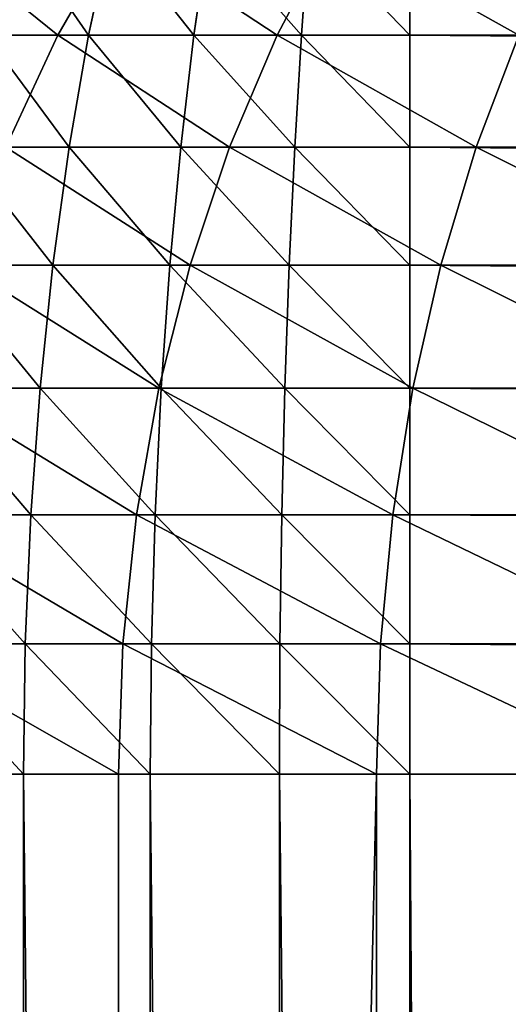
# Model space of a CAD drawing. Extents: x -402 to 397, y -396 to 397.
# Drawn here: x -400 to -399, y -255 to -252 of the extents above; entities that cross this region are included whole.
import ezdxf

# ---------------------------------------------------------------- set-up
doc = ezdxf.new("R2010")
doc.units = 0
doc.layers.get('0').update_dxf_attribs({"color": 13, "linetype": 'CONTINUOUS'})

# ---------------------------------------------------------------- blocks, each defined once
blk = doc.blocks.new('COUCH_SIDE_OUTER')
for p, q in [((-400.026, 281.0011, 26.1291), (-400.026, 255.0011, 26.1291)), ((-399.812, 281.0011, 1403.654), (-399.812, 255.0011, 1403.654)), ((-399.7404, 281.0011, 26.0576), (-399.7404, 255.0011, 26.0576)), ((-399.4492, 281.0011, 26.0144), (-399.4492, 255.0011, 26.0144)), ((-399.2303, 281.0011, 1404.1813), (-399.2303, 255.0011, 1404.1813)), ((-399.1552, 255.0011, 25.9999), (-399.1552, 281.0011, 25.9999)), ((-400.3393, 255.0011, 1403.0724), (-399.812, 255.0011, 1403.654)), ((-400.026, 255.0011, 26.1291), (-400.3031, 255.0011, 26.2283)), ((-399.7404, 255.0011, 26.0576), (-400.026, 255.0011, 26.1291)), ((-400.0218, 254.707, 26.143), (-400.026, 255.0011, 26.1291)), ((-399.8018, 254.707, 1403.6438), (-399.812, 255.0011, 1403.654)), ((-399.812, 255.0011, 1403.654), (-399.2303, 255.0011, 1404.1813)), ((-399.4492, 255.0011, 26.0144), (-399.7404, 255.0011, 26.0576)), ((-399.7376, 254.707, 26.0718), (-399.7404, 255.0011, 26.0576)), ((-399.1552, 255.0011, 25.9999), (-399.4492, 255.0011, 26.0144)), ((-399.4478, 254.707, 26.0288), (-399.4492, 255.0011, 26.0144)), ((-399.2211, 254.707, 1404.1701), (-399.2303, 255.0011, 1404.1813)), ((-399.2303, 255.0011, 1404.1813), (-398.5998, 255.0011, 1404.6489)), ((-399.1552, 255.0011, 25.9999), (-399.1552, 254.707, 26.0144)), ((-358.1553, 255.0011, 25.9999), (-399.1552, 255.0011, 25.9999)), ((-400.328, 254.707, 1403.0632), (-399.8018, 254.707, 1403.6438)), ((-400.0218, 254.707, 26.143), (-400.2976, 254.707, 26.2416)), ((-400.0093, 254.4159, 26.1843), (-400.0218, 254.707, 26.143)), ((-399.7376, 254.707, 26.0718), (-400.0218, 254.707, 26.143)), ((-399.8018, 254.707, 1403.6438), (-399.2211, 254.707, 1404.1701)), ((-399.7712, 254.4159, 1403.6133), (-399.8018, 254.707, 1403.6438)), ((-399.7292, 254.4159, 26.1141), (-399.7376, 254.707, 26.0718)), ((-399.4478, 254.707, 26.0288), (-399.7376, 254.707, 26.0718)), ((-399.4435, 254.4159, 26.0718), (-399.4478, 254.707, 26.0288)), ((-399.1552, 254.707, 26.0144), (-399.4478, 254.707, 26.0288)), ((-399.2211, 254.707, 1404.1701), (-398.5917, 254.707, 1404.6369)), ((-399.1938, 254.4159, 1404.1366), (-399.2211, 254.707, 1404.1701)), ((-399.1552, 254.707, 26.0144), (-399.1552, 254.4159, 26.0576)), ((-358.1553, 254.707, 26.0144), (-399.1552, 254.707, 26.0144)), ((-400.2947, 254.4159, 1403.0358), (-399.7712, 254.4159, 1403.6133)), ((-400.0093, 254.4159, 26.1843), (-400.2811, 254.4159, 26.2816)), ((-399.9885, 254.1303, 26.2528), (-400.0093, 254.4159, 26.1843)), ((-399.7292, 254.4159, 26.1141), (-400.0093, 254.4159, 26.1843)), ((-399.7712, 254.4159, 1403.6133), (-399.1938, 254.4159, 1404.1366)), ((-399.7206, 254.1303, 1403.5627), (-399.7712, 254.4159, 1403.6133)), ((-399.7152, 254.1303, 26.1843), (-399.7292, 254.4159, 26.1141)), ((-399.4435, 254.4159, 26.0718), (-399.7292, 254.4159, 26.1141)), ((-399.4365, 254.1303, 26.143), (-399.4435, 254.4159, 26.0718)), ((-399.1552, 254.4159, 26.0576), (-399.4435, 254.4159, 26.0718)), ((-399.1938, 254.4159, 1404.1366), (-398.5677, 254.4159, 1404.601)), ((-399.1483, 254.1303, 1404.0815), (-399.1938, 254.4159, 1404.1366)), ((-399.1552, 254.4159, 26.0576), (-399.1552, 254.1303, 26.1291)), ((-358.1553, 254.4159, 26.0576), (-399.1552, 254.4159, 26.0576)), ((-399.9885, 254.1303, 26.2528), (-400.2538, 254.1303, 26.3476)), ((-400.2393, 254.1303, 1402.9904), (-399.7206, 254.1303, 1403.5627)), ((-399.9598, 253.8531, 26.3476), (-399.9885, 254.1303, 26.2528)), ((-399.7152, 254.1303, 26.1843), (-399.9885, 254.1303, 26.2528)), ((-399.6505, 253.8531, 1403.4926), (-399.7206, 254.1303, 1403.5627)), ((-399.7206, 254.1303, 1403.5627), (-399.1483, 254.1303, 1404.0815)), ((-399.6959, 253.8531, 26.2816), (-399.7152, 254.1303, 26.1843)), ((-399.4365, 254.1303, 26.143), (-399.7152, 254.1303, 26.1843)), ((-399.4268, 253.8531, 26.2416), (-399.4365, 254.1303, 26.143)), ((-399.1552, 254.1303, 26.1291), (-399.4365, 254.1303, 26.143)), ((-399.1552, 254.1303, 26.1291), (-399.1552, 253.8531, 26.2283)), ((-358.1553, 254.1303, 26.1291), (-399.1552, 254.1303, 26.1291)), ((-399.1483, 254.1303, 1404.0815), (-398.528, 254.1303, 1404.5414)), ((-399.0854, 253.8531, 1404.0049), (-399.1483, 254.1303, 1404.0815)), ((-399.9598, 253.8531, 26.3476), (-400.2158, 253.8531, 26.4393)), ((-400.1627, 253.8531, 1402.9274), (-399.6505, 253.8531, 1403.4926)), ((-399.9232, 253.587, 26.4681), (-399.9598, 253.8531, 26.3476)), ((-399.6959, 253.8531, 26.2816), (-399.9598, 253.8531, 26.3476)), ((-399.6713, 253.587, 26.405), (-399.6959, 253.8531, 26.2816)), ((-399.4268, 253.8531, 26.2416), (-399.6959, 253.8531, 26.2816)), ((-399.6505, 253.8531, 1403.4926), (-399.0854, 253.8531, 1404.0049)), ((-399.5616, 253.587, 1403.4035), (-399.6505, 253.8531, 1403.4926)), ((-399.4145, 253.587, 26.367), (-399.4268, 253.8531, 26.2416)), ((-399.1552, 253.8531, 26.2283), (-399.4268, 253.8531, 26.2416)), ((-399.1552, 253.8531, 26.2283), (-399.1552, 253.587, 26.3542)), ((-358.1553, 253.8531, 26.2283), (-399.1552, 253.8531, 26.2283)), ((-399.0055, 253.587, 1403.9074), (-399.0854, 253.8531, 1404.0049)), ((-399.0854, 253.8531, 1404.0049), (-398.4729, 253.8531, 1404.4591)), ((-399.9232, 253.587, 26.4681), (-400.1676, 253.587, 26.5556)), ((-399.9484, 253.3345, 1402.7516), (-400.0654, 253.587, 1402.8476)), ((-400.0654, 253.587, 1402.8476), (-399.5616, 253.587, 1403.4035)), ((-399.8792, 253.3345, 26.6129), (-399.9232, 253.587, 26.4681)), ((-399.6713, 253.587, 26.405), (-399.9232, 253.587, 26.4681)), ((-399.6418, 253.3345, 26.5535), (-399.6713, 253.587, 26.405)), ((-399.4145, 253.587, 26.367), (-399.6713, 253.587, 26.405)), ((-399.4544, 253.3345, 1403.2965), (-399.5616, 253.587, 1403.4035)), ((-399.5616, 253.587, 1403.4035), (-399.0055, 253.587, 1403.9074)), ((-399.3996, 253.3345, 26.5176), (-399.4145, 253.587, 26.367)), ((-399.1552, 253.587, 26.3542), (-399.4145, 253.587, 26.367)), ((-399.1552, 253.587, 26.3542), (-399.1552, 253.3345, 26.5055)), ((-358.1553, 253.587, 26.3542), (-399.1552, 253.587, 26.3542)), ((-398.9096, 253.3345, 1403.7905), (-399.0055, 253.587, 1403.9074)), ((-399.0055, 253.587, 1403.9074), (-398.4029, 253.587, 1404.3545)), ((-400.3865, 253.3345, 1402.1608), (-399.9484, 253.3345, 1402.7516)), ((-399.8792, 253.3345, 26.6129), (-400.1097, 253.3345, 26.6954)), ((-399.8128, 253.0979, 1402.6403), (-399.9484, 253.3345, 1402.7516)), ((-399.9484, 253.3345, 1402.7516), (-399.4544, 253.3345, 1403.2965)), ((-399.8283, 253.0979, 26.7808), (-399.8792, 253.3345, 26.6129)), ((-399.6418, 253.3345, 26.5535), (-399.8792, 253.3345, 26.6129)), ((-399.6075, 253.0979, 26.7255), (-399.6418, 253.3345, 26.5535)), ((-399.3996, 253.3345, 26.5176), (-399.6418, 253.3345, 26.5535)), ((-399.3305, 253.0979, 1403.1725), (-399.4544, 253.3345, 1403.2965)), ((-399.4544, 253.3345, 1403.2965), (-398.9096, 253.3345, 1403.7905)), ((-399.3824, 253.0979, 26.6921), (-399.3996, 253.3345, 26.5176)), ((-399.1552, 253.3345, 26.5055), (-399.3996, 253.3345, 26.5176)), ((-399.1552, 253.3345, 26.5055), (-399.1552, 253.0979, 26.6809)), ((-358.1553, 253.3345, 26.5055), (-399.1552, 253.3345, 26.5055))]:
    blk.add_line(p, q)
mesh = blk.add_polyface()
corners = [(-354.9453, 370.6498, 25.9999), (-358.1553, 286.0011, 25.9999), (-360.6613, 365.9588, 25.9999), (-357.9003, 291.8405, 25.9999), (-357.1373, 297.6354, 25.9999), (-355.8723, 303.3419, 25.9999), (-354.1146, 308.9164, 25.9999), (-348.9347, 374.957, 25.9999), (-351.8778, 314.3164, 25.9999), (-349.1789, 319.501, 25.9999), (-346.0385, 324.4306, 25.9999), (-342.6553, 378.8617, 25.9999), (-342.4802, 329.0678, 25.9999), (-336.1339, 382.3475, 25.9999), (-338.5314, 333.3771, 25.9999), (-334.2221, 337.326, 25.9999), (-329.3985, 385.3992, 25.9999), (-329.5849, 340.8842, 25.9999), (-324.6553, 344.0246, 25.9999), (-322.478, 388.0039, 25.9999), (-319.4707, 346.7235, 25.9999), (-315.4018, 390.1506, 25.9999), (-314.0707, 348.9604, 25.9999), (-308.2005, 391.8296, 25.9999), (-308.4962, 350.718, 25.9999), (-302.7897, 351.983, 25.9999), (-300.9048, 393.0342, 25.9999), (-296.9948, 352.746, 25.9999), (-293.5459, 393.7589, 25.9999), (-291.1554, 353.001, 25.9999), (-286.1554, 394.0009, 25.9999), (286.1554, 353.001, 25.9999), (286.1554, 394.0009, 25.9999), (286.4229, 393.9939, 25.9999), (286.4884, 353.0117, 25.9999), (286.6897, 393.9732, 25.9999), (286.7549, 353.0359, 25.9999), (286.9549, 393.9385, 25.9999), (287.0197, 353.074, 25.9999), (287.2176, 393.8902, 25.9999), (287.2819, 353.1256, 25.9999), (287.4773, 393.8284, 25.9999), (287.5409, 353.1907, 25.9999), (287.7331, 393.7533, 25.9999), (287.7958, 353.2692, 25.9999), (287.9842, 393.6653, 25.9999), (288.046, 353.3605, 25.9999), (288.23, 393.5644, 25.9999), (288.2906, 353.4647, 25.9999), (288.4699, 393.4511, 25.9999), (288.5292, 353.5812, 25.9999), (288.703, 393.3258, 25.9999), (288.761, 353.7096, 25.9999), (288.9289, 393.1888, 25.9999), (288.9851, 353.8496, 25.9999), (289.147, 393.0407, 25.9999), (289.2014, 354.0008, 25.9999), (289.5573, 392.7124, 25.9999), (289.6072, 354.3343, 25.9999), (289.9298, 392.345, 25.9999), (289.9745, 354.7064, 25.9999), (290.2605, 391.943, 25.9999), (290.2996, 355.1125, 25.9999), (290.5465, 391.5108, 25.9999), (290.5797, 355.5483, 25.9999), (290.7852, 391.053, 25.9999), (290.8122, 356.0088, 25.9999), (290.9744, 390.5749, 25.9999), (290.9949, 356.4894, 25.9999), (291.1126, 390.081, 25.9999), (291.1266, 356.9849, 25.9999), (291.1988, 389.5764, 25.9999), (291.206, 357.4904, 25.9999), (291.2321, 389.0662, 25.9999), (291.2325, 358.001, 25.9999), (-398.9132, 288.3917, 25.9999), (-399.1552, 255.0011, 25.9999), (-399.1552, 281.0011, 25.9999), (-358.1553, 255.0011, 25.9999), (-398.1884, 295.7505, 25.9999), (-396.9839, 303.0463, 25.9999), (-395.3048, 310.2476, 25.9999), (-393.1583, 317.3237, 25.9999), (-390.5536, 324.2443, 25.9999), (-387.5018, 330.9796, 25.9999), (-384.016, 337.501, 25.9999), (-380.1113, 343.7804, 25.9999), (-375.8041, 349.791, 25.9999), (-371.1131, 355.507, 25.9999), (-366.0583, 360.9041, 25.9999)]
mesh.append_faces([[corners[k] for k in face] for face in [(72, 73, 74), (75, 76, 77)]], dxfattribs={"vtx0": -1})
mesh.append_faces([[corners[k] for k in face] for face in [(0, 1, 2), (1, 0, 3), (3, 0, 4), (4, 0, 5), (5, 0, 6), (6, 7, 8), (8, 7, 9), (9, 7, 10), (10, 11, 12), (12, 13, 14), (14, 13, 15), (15, 16, 17), (17, 16, 18), (18, 19, 20), (20, 21, 22), (22, 23, 24), (24, 23, 25), (25, 26, 27), (27, 28, 29), (29, 30, 31), (31, 33, 34), (34, 35, 36), (36, 37, 38), (38, 39, 40), (40, 41, 42), (42, 43, 44), (44, 45, 46), (46, 47, 48), (48, 49, 50), (50, 51, 52), (52, 53, 54), (54, 55, 56), (56, 57, 58), (58, 59, 60), (60, 61, 62), (62, 63, 64), (64, 65, 66), (66, 67, 68), (68, 69, 70), (70, 71, 72), (76, 75, 78), (78, 2, 1)]], dxfattribs={"vtx0": -1, "vtx1": -1})
mesh.append_faces([[corners[k] for k in face] for face in [(6, 0, 7), (10, 7, 11), (12, 11, 13), (15, 13, 16), (18, 16, 19), (20, 19, 21), (22, 21, 23), (25, 23, 26), (27, 26, 28), (29, 28, 30), (31, 30, 32), (31, 32, 33), (34, 33, 35), (36, 35, 37), (38, 37, 39), (40, 39, 41), (42, 41, 43), (44, 43, 45), (46, 45, 47), (48, 47, 49), (50, 49, 51), (52, 51, 53), (54, 53, 55), (56, 55, 57), (58, 57, 59), (60, 59, 61), (62, 61, 63), (64, 63, 65), (66, 65, 67), (68, 67, 69), (70, 69, 71), (72, 71, 73), (78, 75, 79), (78, 79, 80), (78, 80, 81), (78, 81, 82), (78, 82, 83), (78, 83, 84), (78, 84, 85), (78, 85, 86), (78, 86, 87), (78, 87, 88), (78, 88, 89), (78, 89, 2)]], dxfattribs={"vtx0": -1, "vtx2": -1})
mesh = blk.add_polyface()
corners = [(-399.812, 281.0011, 1403.654), (-400.3393, 255.0011, 1403.0724), (-399.812, 255.0011, 1403.654), (-400.3393, 281.0011, 1403.0724)]
mesh.append_faces([[corners[k] for k in face] for face in [(0, 1, 2), (1, 0, 3)]], dxfattribs={"vtx0": -1})
mesh = blk.add_polyface()
corners = [(-400.026, 281.0011, 26.1291), (-400.3031, 255.0011, 26.2283), (-400.3031, 281.0011, 26.2283), (-400.026, 255.0011, 26.1291)]
mesh.append_faces([[corners[k] for k in face] for face in [(0, 1, 2), (1, 0, 3)]], dxfattribs={"vtx0": -1})
mesh = blk.add_polyface()
corners = [(-399.7404, 281.0011, 26.0576), (-400.026, 255.0011, 26.1291), (-400.026, 281.0011, 26.1291), (-399.7404, 255.0011, 26.0576)]
mesh.append_faces([[corners[k] for k in face] for face in [(0, 1, 2), (1, 0, 3)]], dxfattribs={"vtx0": -1})
mesh = blk.add_polyface()
corners = [(-399.2303, 255.0011, 1404.1813), (-399.812, 281.0011, 1403.654), (-399.812, 255.0011, 1403.654), (-399.2303, 281.0011, 1404.1813)]
mesh.append_faces([[corners[k] for k in face] for face in [(0, 1, 2), (1, 0, 3)]], dxfattribs={"vtx0": -1})
mesh = blk.add_polyface()
corners = [(-399.4492, 281.0011, 26.0144), (-399.7404, 255.0011, 26.0576), (-399.7404, 281.0011, 26.0576), (-399.4492, 255.0011, 26.0144)]
mesh.append_faces([[corners[k] for k in face] for face in [(0, 1, 2), (1, 0, 3)]], dxfattribs={"vtx0": -1})
mesh = blk.add_polyface()
corners = [(-399.1552, 281.0011, 25.9999), (-399.4492, 255.0011, 26.0144), (-399.4492, 281.0011, 26.0144), (-399.1552, 255.0011, 25.9999)]
mesh.append_faces([[corners[k] for k in face] for face in [(0, 1, 2), (1, 0, 3)]], dxfattribs={"vtx0": -1})
mesh = blk.add_polyface()
corners = [(-398.5998, 255.0011, 1404.6489), (-399.2303, 281.0011, 1404.1813), (-399.2303, 255.0011, 1404.1813), (-398.5998, 281.0011, 1404.6489)]
mesh.append_faces([[corners[k] for k in face] for face in [(0, 1, 2), (1, 0, 3)]], dxfattribs={"vtx0": -1})
mesh = blk.add_polyface()
corners = [(-399.812, 255.0011, 1403.654), (-400.328, 254.707, 1403.0632), (-399.8018, 254.707, 1403.6438), (-400.3393, 255.0011, 1403.0724)]
mesh.append_faces([[corners[k] for k in face] for face in [(0, 1, 2), (1, 0, 3)]], dxfattribs={"vtx0": -1})
mesh = blk.add_polyface()
corners = [(-400.026, 255.0011, 26.1291), (-400.2976, 254.707, 26.2416), (-400.3031, 255.0011, 26.2283), (-400.0218, 254.707, 26.143)]
mesh.append_faces([[corners[k] for k in face] for face in [(0, 1, 2), (1, 0, 3)]], dxfattribs={"vtx0": -1})
mesh = blk.add_polyface()
corners = [(-399.7404, 255.0011, 26.0576), (-400.0218, 254.707, 26.143), (-400.026, 255.0011, 26.1291), (-399.7376, 254.707, 26.0718)]
mesh.append_faces([[corners[k] for k in face] for face in [(0, 1, 2), (1, 0, 3)]], dxfattribs={"vtx0": -1})
mesh = blk.add_polyface()
corners = [(-399.8018, 254.707, 1403.6438), (-399.2303, 255.0011, 1404.1813), (-399.812, 255.0011, 1403.654), (-399.2211, 254.707, 1404.1701)]
mesh.append_faces([[corners[k] for k in face] for face in [(0, 1, 2), (1, 0, 3)]], dxfattribs={"vtx0": -1})
mesh = blk.add_polyface()
corners = [(-399.4492, 255.0011, 26.0144), (-399.7376, 254.707, 26.0718), (-399.7404, 255.0011, 26.0576), (-399.4478, 254.707, 26.0288)]
mesh.append_faces([[corners[k] for k in face] for face in [(0, 1, 2), (1, 0, 3)]], dxfattribs={"vtx0": -1})
mesh = blk.add_polyface()
corners = [(-399.1552, 255.0011, 25.9999), (-399.4478, 254.707, 26.0288), (-399.4492, 255.0011, 26.0144), (-399.1552, 254.707, 26.0144)]
mesh.append_faces([[corners[k] for k in face] for face in [(0, 1, 2), (1, 0, 3)]], dxfattribs={"vtx0": -1})
mesh = blk.add_polyface()
corners = [(-399.2211, 254.707, 1404.1701), (-398.5998, 255.0011, 1404.6489), (-399.2303, 255.0011, 1404.1813), (-398.5917, 254.707, 1404.6369)]
mesh.append_faces([[corners[k] for k in face] for face in [(0, 1, 2), (1, 0, 3)]], dxfattribs={"vtx0": -1})
mesh = blk.add_polyface()
corners = [(-358.1553, 255.0011, 25.9999), (-399.1552, 254.707, 26.0144), (-399.1552, 255.0011, 25.9999), (-358.1553, 254.707, 26.0144)]
mesh.append_faces([[corners[k] for k in face] for face in [(0, 1, 2), (1, 0, 3)]], dxfattribs={"vtx0": -1})
mesh = blk.add_polyface()
corners = [(-399.8018, 254.707, 1403.6438), (-400.2947, 254.4159, 1403.0358), (-399.7712, 254.4159, 1403.6133), (-400.328, 254.707, 1403.0632)]
mesh.append_faces([[corners[k] for k in face] for face in [(0, 1, 2), (1, 0, 3)]], dxfattribs={"vtx0": -1})
mesh = blk.add_polyface()
corners = [(-400.0218, 254.707, 26.143), (-400.2811, 254.4159, 26.2816), (-400.2976, 254.707, 26.2416), (-400.0093, 254.4159, 26.1843)]
mesh.append_faces([[corners[k] for k in face] for face in [(0, 1, 2), (1, 0, 3)]], dxfattribs={"vtx0": -1})
mesh = blk.add_polyface()
corners = [(-399.7376, 254.707, 26.0718), (-400.0093, 254.4159, 26.1843), (-400.0218, 254.707, 26.143), (-399.7292, 254.4159, 26.1141)]
mesh.append_faces([[corners[k] for k in face] for face in [(0, 1, 2), (1, 0, 3)]], dxfattribs={"vtx0": -1})
mesh = blk.add_polyface()
corners = [(-399.7712, 254.4159, 1403.6133), (-399.2211, 254.707, 1404.1701), (-399.8018, 254.707, 1403.6438), (-399.1938, 254.4159, 1404.1366)]
mesh.append_faces([[corners[k] for k in face] for face in [(0, 1, 2), (1, 0, 3)]], dxfattribs={"vtx0": -1})
mesh = blk.add_polyface()
corners = [(-399.4478, 254.707, 26.0288), (-399.7292, 254.4159, 26.1141), (-399.7376, 254.707, 26.0718), (-399.4435, 254.4159, 26.0718)]
mesh.append_faces([[corners[k] for k in face] for face in [(0, 1, 2), (1, 0, 3)]], dxfattribs={"vtx0": -1})
mesh = blk.add_polyface()
corners = [(-399.1552, 254.707, 26.0144), (-399.4435, 254.4159, 26.0718), (-399.4478, 254.707, 26.0288), (-399.1552, 254.4159, 26.0576)]
mesh.append_faces([[corners[k] for k in face] for face in [(0, 1, 2), (1, 0, 3)]], dxfattribs={"vtx0": -1})
mesh = blk.add_polyface()
corners = [(-399.1938, 254.4159, 1404.1366), (-398.5917, 254.707, 1404.6369), (-399.2211, 254.707, 1404.1701), (-398.5677, 254.4159, 1404.601)]
mesh.append_faces([[corners[k] for k in face] for face in [(0, 1, 2), (1, 0, 3)]], dxfattribs={"vtx0": -1})
mesh = blk.add_polyface()
corners = [(-358.1553, 254.707, 26.0144), (-399.1552, 254.4159, 26.0576), (-399.1552, 254.707, 26.0144), (-358.1553, 254.4159, 26.0576)]
mesh.append_faces([[corners[k] for k in face] for face in [(0, 1, 2), (1, 0, 3)]], dxfattribs={"vtx0": -1})
mesh = blk.add_polyface()
corners = [(-399.7712, 254.4159, 1403.6133), (-400.2393, 254.1303, 1402.9904), (-399.7206, 254.1303, 1403.5627), (-400.2947, 254.4159, 1403.0358)]
mesh.append_faces([[corners[k] for k in face] for face in [(0, 1, 2), (1, 0, 3)]], dxfattribs={"vtx0": -1})
mesh = blk.add_polyface()
corners = [(-400.0093, 254.4159, 26.1843), (-400.2538, 254.1303, 26.3476), (-400.2811, 254.4159, 26.2816), (-399.9885, 254.1303, 26.2528)]
mesh.append_faces([[corners[k] for k in face] for face in [(0, 1, 2), (1, 0, 3)]], dxfattribs={"vtx0": -1})
mesh = blk.add_polyface()
corners = [(-399.7292, 254.4159, 26.1141), (-399.9885, 254.1303, 26.2528), (-400.0093, 254.4159, 26.1843), (-399.7152, 254.1303, 26.1843)]
mesh.append_faces([[corners[k] for k in face] for face in [(0, 1, 2), (1, 0, 3)]], dxfattribs={"vtx0": -1})
mesh = blk.add_polyface()
corners = [(-399.7206, 254.1303, 1403.5627), (-399.1938, 254.4159, 1404.1366), (-399.7712, 254.4159, 1403.6133), (-399.1483, 254.1303, 1404.0815)]
mesh.append_faces([[corners[k] for k in face] for face in [(0, 1, 2), (1, 0, 3)]], dxfattribs={"vtx0": -1})
mesh = blk.add_polyface()
corners = [(-399.4435, 254.4159, 26.0718), (-399.7152, 254.1303, 26.1843), (-399.7292, 254.4159, 26.1141), (-399.4365, 254.1303, 26.143)]
mesh.append_faces([[corners[k] for k in face] for face in [(0, 1, 2), (1, 0, 3)]], dxfattribs={"vtx0": -1})
mesh = blk.add_polyface()
corners = [(-399.1552, 254.4159, 26.0576), (-399.4365, 254.1303, 26.143), (-399.4435, 254.4159, 26.0718), (-399.1552, 254.1303, 26.1291)]
mesh.append_faces([[corners[k] for k in face] for face in [(0, 1, 2), (1, 0, 3)]], dxfattribs={"vtx0": -1})
mesh = blk.add_polyface()
corners = [(-399.1483, 254.1303, 1404.0815), (-398.5677, 254.4159, 1404.601), (-399.1938, 254.4159, 1404.1366), (-398.528, 254.1303, 1404.5414)]
mesh.append_faces([[corners[k] for k in face] for face in [(0, 1, 2), (1, 0, 3)]], dxfattribs={"vtx0": -1})
mesh = blk.add_polyface()
corners = [(-358.1553, 254.4159, 26.0576), (-399.1552, 254.1303, 26.1291), (-399.1552, 254.4159, 26.0576), (-358.1553, 254.1303, 26.1291)]
mesh.append_faces([[corners[k] for k in face] for face in [(0, 1, 2), (1, 0, 3)]], dxfattribs={"vtx0": -1})
mesh = blk.add_polyface()
corners = [(-399.9885, 254.1303, 26.2528), (-400.2158, 253.8531, 26.4393), (-400.2538, 254.1303, 26.3476), (-399.9598, 253.8531, 26.3476)]
mesh.append_faces([[corners[k] for k in face] for face in [(0, 1, 2), (1, 0, 3)]], dxfattribs={"vtx0": -1})
mesh = blk.add_polyface()
corners = [(-399.7206, 254.1303, 1403.5627), (-400.1627, 253.8531, 1402.9274), (-399.6505, 253.8531, 1403.4926), (-400.2393, 254.1303, 1402.9904)]
mesh.append_faces([[corners[k] for k in face] for face in [(0, 1, 2), (1, 0, 3)]], dxfattribs={"vtx0": -1})
mesh = blk.add_polyface()
corners = [(-399.7152, 254.1303, 26.1843), (-399.9598, 253.8531, 26.3476), (-399.9885, 254.1303, 26.2528), (-399.6959, 253.8531, 26.2816)]
mesh.append_faces([[corners[k] for k in face] for face in [(0, 1, 2), (1, 0, 3)]], dxfattribs={"vtx0": -1})
mesh = blk.add_polyface()
corners = [(-399.6505, 253.8531, 1403.4926), (-399.1483, 254.1303, 1404.0815), (-399.7206, 254.1303, 1403.5627), (-399.0854, 253.8531, 1404.0049)]
mesh.append_faces([[corners[k] for k in face] for face in [(0, 1, 2), (1, 0, 3)]], dxfattribs={"vtx0": -1})
mesh = blk.add_polyface()
corners = [(-399.4365, 254.1303, 26.143), (-399.6959, 253.8531, 26.2816), (-399.7152, 254.1303, 26.1843), (-399.4268, 253.8531, 26.2416)]
mesh.append_faces([[corners[k] for k in face] for face in [(0, 1, 2), (1, 0, 3)]], dxfattribs={"vtx0": -1})
mesh = blk.add_polyface()
corners = [(-399.1552, 254.1303, 26.1291), (-399.4268, 253.8531, 26.2416), (-399.4365, 254.1303, 26.143), (-399.1552, 253.8531, 26.2283)]
mesh.append_faces([[corners[k] for k in face] for face in [(0, 1, 2), (1, 0, 3)]], dxfattribs={"vtx0": -1})
mesh = blk.add_polyface()
corners = [(-358.1553, 254.1303, 26.1291), (-399.1552, 253.8531, 26.2283), (-399.1552, 254.1303, 26.1291), (-358.1553, 253.8531, 26.2283)]
mesh.append_faces([[corners[k] for k in face] for face in [(0, 1, 2), (1, 0, 3)]], dxfattribs={"vtx0": -1})
mesh = blk.add_polyface()
corners = [(-399.0854, 253.8531, 1404.0049), (-398.528, 254.1303, 1404.5414), (-399.1483, 254.1303, 1404.0815), (-398.4729, 253.8531, 1404.4591)]
mesh.append_faces([[corners[k] for k in face] for face in [(0, 1, 2), (1, 0, 3)]], dxfattribs={"vtx0": -1})
mesh = blk.add_polyface()
corners = [(-399.9598, 253.8531, 26.3476), (-400.1676, 253.587, 26.5556), (-400.2158, 253.8531, 26.4393), (-399.9232, 253.587, 26.4681)]
mesh.append_faces([[corners[k] for k in face] for face in [(0, 1, 2), (1, 0, 3)]], dxfattribs={"vtx0": -1})
mesh = blk.add_polyface()
corners = [(-399.6505, 253.8531, 1403.4926), (-400.0654, 253.587, 1402.8476), (-399.5616, 253.587, 1403.4035), (-400.1627, 253.8531, 1402.9274)]
mesh.append_faces([[corners[k] for k in face] for face in [(0, 1, 2), (1, 0, 3)]], dxfattribs={"vtx0": -1})
mesh = blk.add_polyface()
corners = [(-399.6959, 253.8531, 26.2816), (-399.9232, 253.587, 26.4681), (-399.9598, 253.8531, 26.3476), (-399.6713, 253.587, 26.405)]
mesh.append_faces([[corners[k] for k in face] for face in [(0, 1, 2), (1, 0, 3)]], dxfattribs={"vtx0": -1})
mesh = blk.add_polyface()
corners = [(-399.4268, 253.8531, 26.2416), (-399.6713, 253.587, 26.405), (-399.6959, 253.8531, 26.2816), (-399.4145, 253.587, 26.367)]
mesh.append_faces([[corners[k] for k in face] for face in [(0, 1, 2), (1, 0, 3)]], dxfattribs={"vtx0": -1})
mesh = blk.add_polyface()
corners = [(-399.5616, 253.587, 1403.4035), (-399.0854, 253.8531, 1404.0049), (-399.6505, 253.8531, 1403.4926), (-399.0055, 253.587, 1403.9074)]
mesh.append_faces([[corners[k] for k in face] for face in [(0, 1, 2), (1, 0, 3)]], dxfattribs={"vtx0": -1})
mesh = blk.add_polyface()
corners = [(-399.1552, 253.8531, 26.2283), (-399.4145, 253.587, 26.367), (-399.4268, 253.8531, 26.2416), (-399.1552, 253.587, 26.3542)]
mesh.append_faces([[corners[k] for k in face] for face in [(0, 1, 2), (1, 0, 3)]], dxfattribs={"vtx0": -1})
mesh = blk.add_polyface()
corners = [(-358.1553, 253.8531, 26.2283), (-399.1552, 253.587, 26.3542), (-399.1552, 253.8531, 26.2283), (-358.1553, 253.587, 26.3542)]
mesh.append_faces([[corners[k] for k in face] for face in [(0, 1, 2), (1, 0, 3)]], dxfattribs={"vtx0": -1})
mesh = blk.add_polyface()
corners = [(-399.0055, 253.587, 1403.9074), (-398.4729, 253.8531, 1404.4591), (-399.0854, 253.8531, 1404.0049), (-398.4029, 253.587, 1404.3545)]
mesh.append_faces([[corners[k] for k in face] for face in [(0, 1, 2), (1, 0, 3)]], dxfattribs={"vtx0": -1})
mesh = blk.add_polyface()
corners = [(-400.0654, 253.587, 1402.8476), (-400.3865, 253.3345, 1402.1608), (-399.9484, 253.3345, 1402.7516), (-400.5124, 253.587, 1402.2451)]
mesh.append_faces([[corners[k] for k in face] for face in [(0, 1, 2), (1, 0, 3)]], dxfattribs={"vtx0": -1})
mesh = blk.add_polyface()
corners = [(-399.9232, 253.587, 26.4681), (-400.1097, 253.3345, 26.6954), (-400.1676, 253.587, 26.5556), (-399.8792, 253.3345, 26.6129)]
mesh.append_faces([[corners[k] for k in face] for face in [(0, 1, 2), (1, 0, 3)]], dxfattribs={"vtx0": -1})
mesh = blk.add_polyface()
corners = [(-399.5616, 253.587, 1403.4035), (-399.9484, 253.3345, 1402.7516), (-399.4544, 253.3345, 1403.2965), (-400.0654, 253.587, 1402.8476)]
mesh.append_faces([[corners[k] for k in face] for face in [(0, 1, 2), (1, 0, 3)]], dxfattribs={"vtx0": -1})
mesh = blk.add_polyface()
corners = [(-399.6713, 253.587, 26.405), (-399.8792, 253.3345, 26.6129), (-399.9232, 253.587, 26.4681), (-399.6418, 253.3345, 26.5535)]
mesh.append_faces([[corners[k] for k in face] for face in [(0, 1, 2), (1, 0, 3)]], dxfattribs={"vtx0": -1})
mesh = blk.add_polyface()
corners = [(-399.4145, 253.587, 26.367), (-399.6418, 253.3345, 26.5535), (-399.6713, 253.587, 26.405), (-399.3996, 253.3345, 26.5176)]
mesh.append_faces([[corners[k] for k in face] for face in [(0, 1, 2), (1, 0, 3)]], dxfattribs={"vtx0": -1})
mesh = blk.add_polyface()
corners = [(-399.4544, 253.3345, 1403.2965), (-399.0055, 253.587, 1403.9074), (-399.5616, 253.587, 1403.4035), (-398.9096, 253.3345, 1403.7905)]
mesh.append_faces([[corners[k] for k in face] for face in [(0, 1, 2), (1, 0, 3)]], dxfattribs={"vtx0": -1})
mesh = blk.add_polyface()
corners = [(-399.1552, 253.587, 26.3542), (-399.3996, 253.3345, 26.5176), (-399.4145, 253.587, 26.367), (-399.1552, 253.3345, 26.5055)]
mesh.append_faces([[corners[k] for k in face] for face in [(0, 1, 2), (1, 0, 3)]], dxfattribs={"vtx0": -1})
mesh = blk.add_polyface()
corners = [(-358.1553, 253.587, 26.3542), (-399.1552, 253.3345, 26.5055), (-399.1552, 253.587, 26.3542), (-358.1553, 253.3345, 26.5055)]
mesh.append_faces([[corners[k] for k in face] for face in [(0, 1, 2), (1, 0, 3)]], dxfattribs={"vtx0": -1})
mesh = blk.add_polyface()
corners = [(-398.9096, 253.3345, 1403.7905), (-398.4029, 253.587, 1404.3545), (-399.0055, 253.587, 1403.9074), (-398.3188, 253.3345, 1404.2286)]
mesh.append_faces([[corners[k] for k in face] for face in [(0, 1, 2), (1, 0, 3)]], dxfattribs={"vtx0": -1})
mesh = blk.add_polyface()
corners = [(-399.9484, 253.3345, 1402.7516), (-400.2407, 253.0979, 1402.0634), (-399.8128, 253.0979, 1402.6403), (-400.3865, 253.3345, 1402.1608)]
mesh.append_faces([[corners[k] for k in face] for face in [(0, 1, 2), (1, 0, 3)]], dxfattribs={"vtx0": -1})
mesh = blk.add_polyface()
corners = [(-399.8792, 253.3345, 26.6129), (-400.0426, 253.0979, 26.8574), (-400.1097, 253.3345, 26.6954), (-399.8283, 253.0979, 26.7808)]
mesh.append_faces([[corners[k] for k in face] for face in [(0, 1, 2), (1, 0, 3)]], dxfattribs={"vtx0": -1})
mesh = blk.add_polyface()
corners = [(-399.4544, 253.3345, 1403.2965), (-399.8128, 253.0979, 1402.6403), (-399.3305, 253.0979, 1403.1725), (-399.9484, 253.3345, 1402.7516)]
mesh.append_faces([[corners[k] for k in face] for face in [(0, 1, 2), (1, 0, 3)]], dxfattribs={"vtx0": -1})
mesh = blk.add_polyface()
corners = [(-399.6418, 253.3345, 26.5535), (-399.8283, 253.0979, 26.7808), (-399.8792, 253.3345, 26.6129), (-399.6075, 253.0979, 26.7255)]
mesh.append_faces([[corners[k] for k in face] for face in [(0, 1, 2), (1, 0, 3)]], dxfattribs={"vtx0": -1})
mesh = blk.add_polyface()
corners = [(-399.3996, 253.3345, 26.5176), (-399.6075, 253.0979, 26.7255), (-399.6418, 253.3345, 26.5535), (-399.3824, 253.0979, 26.6921)]
mesh.append_faces([[corners[k] for k in face] for face in [(0, 1, 2), (1, 0, 3)]], dxfattribs={"vtx0": -1})
mesh = blk.add_polyface()
corners = [(-399.3305, 253.0979, 1403.1725), (-398.9096, 253.3345, 1403.7905), (-399.4544, 253.3345, 1403.2965), (-398.7983, 253.0979, 1403.6548)]
mesh.append_faces([[corners[k] for k in face] for face in [(0, 1, 2), (1, 0, 3)]], dxfattribs={"vtx0": -1})
mesh = blk.add_polyface()
corners = [(-399.1552, 253.3345, 26.5055), (-399.3824, 253.0979, 26.6921), (-399.3996, 253.3345, 26.5176), (-399.1552, 253.0979, 26.6809)]
mesh.append_faces([[corners[k] for k in face] for face in [(0, 1, 2), (1, 0, 3)]], dxfattribs={"vtx0": -1})
mesh = blk.add_polyface()
corners = [(-358.1553, 253.3345, 26.5055), (-399.1552, 253.0979, 26.6809), (-399.1552, 253.3345, 26.5055), (-358.1553, 253.0979, 26.6809)]
mesh.append_faces([[corners[k] for k in face] for face in [(0, 1, 2), (1, 0, 3)]], dxfattribs={"vtx0": -1})
blk = doc.blocks.new('DO_20MM')
at = {"extrusion": (0, 0, -1), "zscale": -1, "rotation": 180}
blk.add_blockref('COUCH_SIDE_OUTER', (0, 1.0017), dxfattribs=at)

msp = doc.modelspace()

# ---------------------------------------------------------------- block references
at = {"color": 49}
msp.add_blockref('DO_20MM', (0, 0), dxfattribs=at)

doc.saveas('drawing.dxf')
